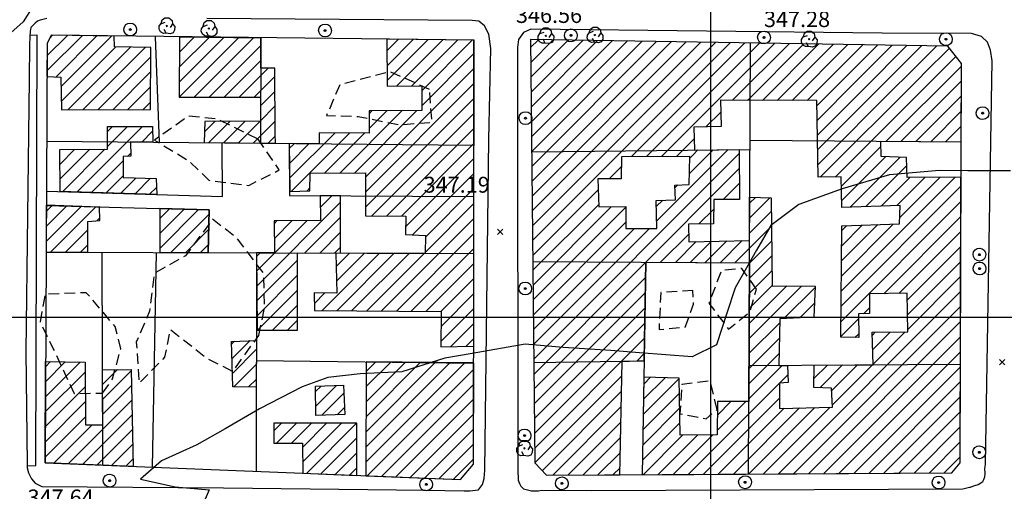
# Model space of a CAD drawing. Extents: x 733193 to 739553, y 5763255 to 5771990.
# Drawn here: x 736315 to 736548, y 5767692 to 5767803 of the extents above; entities that cross this region are included whole.
import ezdxf

# ---------------------------------------------------------------- set-up
doc = ezdxf.new("R2010")
doc.units = 0
doc.header["$LTSCALE"] = 2.5
doc.header["$MEASUREMENT"] = 0
doc.linetypes.add('T01', pattern=[10000, 10000])
doc.linetypes.add('T20', pattern=[1.5, 1, -0.5])
for name, color, linetype in [('ACHURADO_CONSTRUCCION', 251, 'CONTINUOUS'), ('ARBOLES', 71, 'CONTINUOUS'), ('CERCOS', 9, 'CONTINUOUS'), ('CONSTRUCCION', 243, 'CONTINUOUS'), ('COTAS_DE_ELEVACION', 7, 'CONTINUOUS'), ('CURVA_DE_NIVEL_SECUND', 53, 'CONTINUOUS'), ('MALLA_UTM_Y_COORD', 21, 'CONTINUOUS'), ('POSTES', 40, 'CONTINUOUS'), ('RED_VIAL_PAVIMENTADA', 1, 'CONTINUOUS'), ('VEGETACION', 122, 'CONTINUOUS'), ('VEREDA', 42, 'CONTINUOUS')]:
    doc.layers.add(name, color=color, linetype=linetype)

# ---------------------------------------------------------------- blocks, each defined once
blk = doc.blocks.new('COD028', base_point=(733316.9, 5768141.97))
at = {"layer": 'POSTES'}
for points in [[(733316.9384, 5768140.4517), (733316.3354, 5768140.5561), (733315.8434, 5768140.8849), (733315.4813, 5768141.4981), (733315.3808, 5768142.0441), (733315.529, 5768142.6177), (733315.8785, 5768143.1271), (733316.3771, 5768143.3857), (733316.9654, 5768143.482), (733317.5255, 5768143.3716), (733317.9941, 5768143.0653), (733318.2995, 5768142.5121), (733318.3922, 5768141.9814), (733318.2902, 5768141.3601), (733318.0154, 5768140.9044), (733317.5357, 5768140.5819)], [(733316.9219, 5768142.1638), (733316.9927, 5768142.1506), (733317.0512, 5768142.1221), (733317.0776, 5768142.0717), (733317.1046, 5768142.0009), (733317.1184, 5768141.9451), (733317.11, 5768141.886), (733317.0815, 5768141.8287), (733317.0473, 5768141.7918), (733316.9798, 5768141.7819), (733316.9048, 5768141.7591), (733316.8241, 5768141.7822), (733316.753, 5768141.8053), (733316.7221, 5768141.8326), (733316.7107, 5768141.886), (733316.7095, 5768141.937), (733316.7191, 5768142.0447), (733316.7551, 5768142.1098), (733316.792, 5768142.1365), (733316.8319, 5768142.1506), (733316.8694, 5768142.1596)]]:
    blk.add_lwpolyline(points, close=True, dxfattribs=at)
blk = doc.blocks.new('COD120', base_point=(733181.8, 5767885.8))
at = {"layer": 'ARBOLES'}
for p, q in [((733181.639875, 5767885.6455), (733181.955625, 5767885.930875)), ((733181.65, 5767885.949625), (733181.934625, 5767885.64025))]:
    blk.add_line(p, q, dxfattribs=at)
for points in [[(733181.672125, 5767884.0675), (733180.973875, 5767884.034125), (733180.3135, 5767884.375), (733179.96925, 5767885.062375), (733180.018, 5767885.72575), (733180.417375, 5767886.320125), (733181.414875, 5767886.667)], [(733180.436125, 5767886.337), (733180.70275, 5767887.204), (733181.329375, 5767887.674625), (733182.299125, 5767887.667125), (733183.01875, 5767887.105375), (733183.149625, 5767886.300625), (733182.5545, 5767885.4025)], [(733183.149625, 5767886.300625), (733183.6735, 5767885.672125), (733183.63375, 5767884.77475), (733183.284625, 5767884.198375), (733182.55825, 5767883.945625), (733181.672125, 5767884.0675), (733181.1835, 5767884.9705)]]:
    blk.add_lwpolyline(points, dxfattribs=at)
blk.add_lwpolyline([(733181.846875, 5767885.721625), (733181.70925, 5767885.715625), (733181.702875, 5767885.884375), (733181.840875, 5767885.889625)], close=True, dxfattribs=at)
blk = doc.blocks.new('COD010', base_point=(733346.87, 5768119.91))
at = {"layer": 'COTAS_DE_ELEVACION'}
for p, q in [((733346.245, 5768119.285), (733347.495, 5768120.535)), ((733346.245, 5768120.535), (733347.495, 5768119.285))]:
    blk.add_line(p, q, dxfattribs=at)

msp = doc.modelspace()

# ---------------------------------------------------------------- linework, layer by layer
at = {"layer": 'ACHURADO_CONSTRUCCION', "linetype": 'T01'}
for points in [[(736321.52, 5767790.96), (736329.83, 5767799.28)], [(736321.54, 5767794.52), (736326.35, 5767799.33)], [(736322.2, 5767798.72), (736322.86, 5767799.38)], [(736323.62, 5767789.53), (736333.32, 5767799.24)], [(736324.84, 5767787.22), (736336.81, 5767799.19)], [(736352.79, 5767788.31), (736363.31, 5767798.83)], [(736352.8, 5767791.86), (736359.82, 5767798.88)], [(736352.8, 5767784.79), (736366.79, 5767798.78)], [(736352.82, 5767795.42), (736356.33, 5767798.92)], [(736356.34, 5767784.79), (736370.28, 5767798.73)], [(736401.82, 5767795.7), (736404.53, 5767798.41)], [(736401.86, 5767792.2), (736408.03, 5767798.37)], [(736401.9, 5767788.7), (736411.52, 5767798.33)], [(736404.12, 5767787.39), (736415.02, 5767798.29)], [(736407.67, 5767787.41), (736418.51, 5767798.25)], [(736410.06, 5767786.25), (736422.01, 5767798.2)], [(736435.79, 5767796.46), (736437.66, 5767798.33)], [(736435.83, 5767792.96), (736441.14, 5767798.27)], [(736435.86, 5767789.46), (736444.62, 5767798.22)], [(736435.9, 5767785.96), (736448.1, 5767798.16)], [(736435.93, 5767782.46), (736451.58, 5767798.11)], [(736435.97, 5767778.96), (736455.06, 5767798.05)], [(736436, 5767775.46), (736458.55, 5767798)], [(736436.04, 5767771.96), (736462.03, 5767797.94)], [(736436.08, 5767768.46), (736465.51, 5767797.89)], [(736436.11, 5767764.96), (736468.99, 5767797.83)], [(736324.92, 5767783.76), (736337.78, 5767796.62)], [(736326.47, 5767781.78), (736341.26, 5767796.57)], [(736330.02, 5767781.79), (736344.75, 5767796.52)], [(736359.88, 5767784.8), (736372.05, 5767796.97)], [(736436.15, 5767761.46), (736472.47, 5767797.78)], [(736436.18, 5767757.96), (736475.95, 5767797.72)], [(736436.22, 5767754.46), (736479.43, 5767797.67)], [(736436.25, 5767750.96), (736482.91, 5767797.61)], [(736459.58, 5767770.75), (736486.39, 5767797.56)], [(736463.13, 5767770.77), (736489.87, 5767797.5)], [(736466.68, 5767770.78), (736493.35, 5767797.45)], [(736483.49, 5767784.05), (736496.83, 5767797.39)], [(736487.01, 5767784.03), (736500.31, 5767797.34)], [(736490.53, 5767784.02), (736503.79, 5767797.28)], [(736494.05, 5767784.01), (736507.27, 5767797.23)], [(736497.57, 5767783.99), (736510.75, 5767797.17)], [(736501.09, 5767783.98), (736514.23, 5767797.12)], [(736505.05, 5767784.4), (736517.71, 5767797.06)], [(736509.8, 5767785.61), (736521.19, 5767797.01)], [(736514.55, 5767786.83), (736524.67, 5767796.95)], [(736519.31, 5767788.05), (736528.15, 5767796.9)], [(736524.06, 5767789.27), (736531.64, 5767796.84)], [(736528.81, 5767790.49), (736534.7, 5767796.37)], [(736333.57, 5767781.81), (736346.03, 5767794.27)], [(736363.42, 5767784.8), (736372.04, 5767793.42)], [(736410.07, 5767782.74), (736422.4, 5767795.06)], [(736533.57, 5767791.7), (736536.24, 5767794.38)], [(736366.96, 5767784.8), (736373.79, 5767791.64)], [(736396.76, 5767765.88), (736422.39, 5767791.52)], [(736507.81, 5767765.95), (736533.05, 5767791.19)], [(736519.77, 5767774.37), (736537.53, 5767792.13)], [(736533.05, 5767791.19), (736533.57, 5767791.7)], [(736337.12, 5767781.82), (736346.02, 5767790.72)], [(736370.5, 5767784.81), (736375.36, 5767789.67)], [(736504.21, 5767765.88), (736527.69, 5767789.36)], [(736522.32, 5767787.52), (736524.06, 5767789.27)], [(736523.27, 5767774.34), (736537.52, 5767788.58)], [(736527.69, 5767789.36), (736528.81, 5767790.49)], [(736340.67, 5767781.84), (736346.01, 5767787.18)], [(736396.77, 5767762.36), (736422.39, 5767787.98)], [(736503.63, 5767768.84), (736522.32, 5767787.52)], [(736511.58, 5767783.86), (736514.55, 5767786.83)], [(736516.95, 5767785.69), (736519.31, 5767788.05)], [(736371.99, 5767782.77), (736375.37, 5767786.15)], [(736396.79, 5767758.85), (736422.39, 5767784.44)], [(736503.4, 5767782.75), (736505.05, 5767784.4)], [(736503.52, 5767775.79), (736511.58, 5767783.86)], [(736503.57, 5767772.32), (736516.95, 5767785.69)], [(736506.21, 5767782.02), (736509.8, 5767785.61)], [(736526.78, 5767774.31), (736537.51, 5767785.04)], [(736344.22, 5767781.85), (736346, 5767783.63)], [(736371.98, 5767779.22), (736375.39, 5767782.63)], [(736390.69, 5767766.89), (736405.39, 5767781.58)], [(736394.24, 5767766.91), (736408.94, 5767781.6)], [(736397.61, 5767780.88), (736398.27, 5767781.54)], [(736397.63, 5767777.37), (736401.83, 5767781.56)], [(736503.46, 5767779.27), (736506.21, 5767782.02)], [(736398.24, 5767756.76), (736422.39, 5767780.91)], [(736477.19, 5767777.76), (736480.71, 5767781.28)], [(736530.28, 5767774.27), (736537.49, 5767781.49)], [(736328.61, 5767762.38), (736344.09, 5767777.87)], [(736335.81, 5767773.12), (736340.54, 5767777.85)], [(736335.84, 5767776.69), (736336.99, 5767777.84)], [(736358.77, 5767776.62), (736361.24, 5767779.08)], [(736359.74, 5767774.05), (736364.79, 5767779.1)], [(736363.24, 5767774.02), (736368.35, 5767779.12)], [(736366.74, 5767773.98), (736371.9, 5767779.14)], [(736370.25, 5767773.95), (736375.41, 5767779.11)], [(736401.74, 5767756.73), (736422.38, 5767777.37)], [(736533.78, 5767774.24), (736537.48, 5767777.94)], [(736343.95, 5767774.19), (736346.49, 5767776.73)], [(736373.75, 5767773.92), (736375.44, 5767775.61)], [(736378.86, 5767765.66), (736389.51, 5767776.32)], [(736379.3, 5767762.57), (736393.03, 5767776.3)], [(736387.13, 5767766.87), (736396.54, 5767776.28)], [(736470.23, 5767770.8), (736474.41, 5767774.97)], [(736324.63, 5767769.01), (736328.07, 5767772.45)], [(736324.64, 5767765.49), (736331.65, 5767772.49)], [(736325.17, 5767762.48), (736335.22, 5767772.53)], [(736378.78, 5767772.66), (736379.97, 5767773.85)], [(736378.82, 5767769.16), (736383.48, 5767773.82)], [(736405.25, 5767756.7), (736422.38, 5767773.83)], [(736465.54, 5767755.5), (736482.44, 5767772.4)], [(736473.28, 5767766.77), (736478.87, 5767772.36)], [(736474, 5767771.02), (736475.29, 5767772.32)], [(736509.18, 5767763.78), (736518.54, 5767773.15)], [(736340.57, 5767770.81), (736341.35, 5767771.59)], [(736406.25, 5767754.17), (736422.38, 5767770.29)], [(736436.54, 5767722.96), (736485.03, 5767771.46)], [(736473.36, 5767770.39), (736474, 5767771.02)], [(736509.23, 5767760.3), (736519.69, 5767770.76)], [(736511.3, 5767758.83), (736523.1, 5767770.63)], [(736332.04, 5767762.28), (736339.51, 5767769.75)], [(736436.58, 5767719.46), (736485.05, 5767767.94)], [(736454.33, 5767765.5), (736457.22, 5767768.39)], [(736514.95, 5767758.95), (736524.66, 5767768.66)], [(736335.47, 5767762.17), (736339.53, 5767766.23)], [(736338.9, 5767762.07), (736342.59, 5767765.76)], [(736342.33, 5767761.97), (736346.02, 5767765.65)], [(736407.91, 5767752.29), (736422.37, 5767766.75)], [(736509.17, 5767739.02), (736536.05, 5767765.9)], [(736518.61, 5767759.07), (736525.39, 5767765.85)], [(736522.27, 5767759.19), (736528.95, 5767765.87)], [(736522.99, 5767756.38), (736532.5, 5767765.89)], [(736345.76, 5767761.86), (736347.41, 5767763.51)], [(736382.9, 5767762.64), (736383.63, 5767763.36)], [(736410.95, 5767751.79), (736422.37, 5767763.21)], [(736469.87, 5767763.37), (736470.58, 5767764.08)], [(736481.28, 5767760.63), (736485.07, 5767764.42)], [(736509.14, 5767735.46), (736537.43, 5767763.75)], [(736386.08, 5767758.74), (736388.84, 5767761.5)], [(736436.29, 5767747.46), (736451.73, 5767762.9)], [(736487.5, 5767759.78), (736488.87, 5767761.15)], [(736487.5, 5767756.24), (736492.29, 5767761.03)], [(736321.32, 5767750.71), (736329.62, 5767759.01)], [(736321.34, 5767754.26), (736326.2, 5767759.12)], [(736321.36, 5767757.82), (736322.77, 5767759.23)], [(736322.33, 5767748.18), (736333.05, 5767758.9)], [(736348.22, 5767752.65), (736353.92, 5767758.35)], [(736348.23, 5767756.19), (736350.47, 5767758.44)], [(736371.09, 5767740.22), (736390.85, 5767759.98)], [(736410.86, 5767748.16), (736422.37, 5767759.68)], [(736436.33, 5767743.96), (736451.86, 5767759.49)], [(736436.36, 5767740.46), (736454.83, 5767758.93)], [(736436.4, 5767736.96), (736458.29, 5767758.85)], [(736465.46, 5767758.95), (736466.98, 5767760.47)], [(736475.52, 5767754.87), (736479.04, 5767758.39)], [(736509.11, 5767731.89), (736537.42, 5767760.2)], [(736333.28, 5767755.6), (736334.01, 5767756.33)], [(736348.22, 5767749.12), (736357.36, 5767758.26)], [(736350.78, 5767748.14), (736359.81, 5767757.17)], [(736382.43, 5767748.02), (736390.87, 5767756.46)], [(736400.59, 5767734.36), (736422.37, 5767756.14)], [(736487.49, 5767752.7), (736492.66, 5767757.86)], [(736519.18, 5767738.42), (736537.41, 5767756.66)], [(736371.06, 5767743.72), (736383.02, 5767755.69)], [(736375.2, 5767754.93), (736375.87, 5767755.61)], [(736375.25, 5767751.45), (736379.45, 5767755.65)], [(736436.43, 5767733.46), (736458.28, 5767755.3)], [(736436.47, 5767729.96), (736460.29, 5767753.78)], [(736436.5, 5767726.46), (736463.84, 5767753.8)], [(736484.04, 5767745.71), (736492.68, 5767754.36)], [(736509.2, 5767742.59), (736521.44, 5767754.83)], [(736509.23, 5767746.15), (736517.79, 5767754.71)], [(736509.26, 5767749.72), (736514.13, 5767754.59)], [(736509.29, 5767753.29), (736510.47, 5767754.47)], [(736325.88, 5767748.19), (736331.18, 5767753.49)], [(736354.31, 5767748.13), (736359.72, 5767753.55)], [(736385.96, 5767748.01), (736390.88, 5767752.94)], [(736404.09, 5767734.33), (736422.36, 5767752.6)], [(736466.47, 5767745.82), (736473.12, 5767752.47)], [(736522.79, 5767738.5), (736537.4, 5767753.11)], [(736329.43, 5767748.2), (736331.19, 5767749.97)], [(736357.83, 5767748.12), (736359.63, 5767749.92)], [(736389.48, 5767748), (736390.9, 5767749.42)], [(736407.6, 5767734.3), (736422.36, 5767749.06)], [(736469.98, 5767745.8), (736474.88, 5767750.7)], [(736473.5, 5767745.78), (736478.5, 5767750.78)], [(736477.01, 5767745.75), (736482.12, 5767750.86)], [(736480.52, 5767745.73), (736485.73, 5767750.94)], [(736487.46, 5767745.6), (736492.71, 5767750.85)], [(736524.74, 5767736.92), (736537.39, 5767749.56)], [(736371.03, 5767747.23), (736371.87, 5767748.07)], [(736386.56, 5767734.47), (736400.05, 5767747.97)], [(736389.85, 5767744.84), (736393.01, 5767747.99)], [(736389.94, 5767741.39), (736396.53, 5767747.98)], [(736390.07, 5767734.45), (736403.58, 5767747.96)], [(736393.57, 5767734.42), (736407.1, 5767747.94)], [(736397.08, 5767734.39), (736410.62, 5767747.93)], [(736487.44, 5767742.04), (736492.74, 5767747.34)], [(736371.12, 5767736.71), (736380.7, 5767746.29)], [(736411.1, 5767734.27), (736422.36, 5767745.52)], [(736524.8, 5767733.44), (736537.38, 5767746.01)], [(736371.15, 5767733.21), (736380.71, 5767742.76)], [(736436.61, 5767715.96), (736462.96, 5767742.31)], [(736487.43, 5767738.49), (736492.77, 5767743.84)], [(736524.87, 5767729.97), (736537.36, 5767742.47)], [(736414.61, 5767734.24), (736422.35, 5767741.98)], [(736487.38, 5767727.84), (736499.76, 5767740.21)], [(736487.39, 5767731.39), (736496.27, 5767740.26)], [(736487.41, 5767734.94), (736492.8, 5767740.33)], [(736495.63, 5767732.56), (736503, 5767739.92)], [(736371.29, 5767729.81), (736380.71, 5767739.24)], [(736384.69, 5767736.14), (736387.12, 5767738.57)], [(736414.62, 5767730.72), (736422.35, 5767738.44)], [(736436.65, 5767712.46), (736462.89, 5767738.71)], [(736494.34, 5767695.91), (736537.35, 5767738.92)], [(736374.82, 5767729.8), (736380.72, 5767735.71)], [(736436.68, 5767708.96), (736462.83, 5767735.11)], [(736497.9, 5767695.93), (736537.34, 5767735.37)], [(736499.34, 5767732.73), (736502.82, 5767736.21)], [(736514.44, 5767733.68), (736515.84, 5767735.09)], [(736414.58, 5767727.14), (736422.35, 5767734.91)], [(736378.35, 5767729.79), (736380.73, 5767732.18)], [(736416.92, 5767725.94), (736422.34, 5767731.37)], [(736436.72, 5767705.46), (736462.76, 5767731.5)], [(736487.36, 5767724.29), (736494.63, 5767731.56)], [(736501.45, 5767695.95), (736537.33, 5767731.83)], [(736509.08, 5767728.33), (736513.26, 5767732.51)], [(736505.01, 5767695.97), (736537.32, 5767728.28)], [(736512.37, 5767728.08), (736513.28, 5767728.99)], [(736516.5, 5767728.67), (736517.17, 5767729.34)], [(736516.59, 5767725.23), (736520.73, 5767729.37)], [(736516.68, 5767721.78), (736524.28, 5767729.39)], [(736365.15, 5767726.53), (736365.82, 5767727.2)], [(736365.23, 5767723.08), (736369.5, 5767727.35)], [(736420.53, 5767726.02), (736422.34, 5767727.83)], [(736436.75, 5767701.96), (736462.69, 5767727.9)], [(736487.35, 5767720.73), (736494.56, 5767727.95)], [(736365.32, 5767719.63), (736370.98, 5767725.29)], [(736460.93, 5767722.6), (736462.62, 5767724.29)], [(736487.33, 5767717.18), (736494.49, 5767724.35)], [(736508.57, 5767695.99), (736537.31, 5767724.73)], [(736321.15, 5767714.08), (736329.35, 5767722.29)], [(736321.17, 5767717.64), (736325.87, 5767722.34)], [(736321.18, 5767721.19), (736322.39, 5767722.39)], [(736365.67, 5767716.45), (736370.96, 5767721.73)], [(736396.9, 5767698.76), (736420.29, 5767722.15)], [(736396.91, 5767702.3), (736416.78, 5767722.17)], [(736396.92, 5767705.85), (736413.27, 5767722.2)], [(736396.93, 5767709.39), (736409.77, 5767722.23)], [(736396.94, 5767712.94), (736406.26, 5767722.26)], [(736396.95, 5767716.49), (736402.75, 5767722.28)], [(736396.96, 5767720.03), (736399.24, 5767722.31)], [(736487.31, 5767713.63), (736495.19, 5767721.51)], [(736502.7, 5767718.41), (736505.88, 5767721.59)], [(736504.06, 5767716.24), (736509.44, 5767721.62)], [(736506.89, 5767715.53), (736513, 5767721.64)], [(736507.04, 5767712.14), (736516.57, 5767721.67)], [(736512.12, 5767696.01), (736537.29, 5767721.18)], [(736321.14, 5767710.53), (736330.54, 5767719.94)], [(736334.66, 5767716.99), (736338.2, 5767720.52)], [(736334.68, 5767713.47), (736341.43, 5767720.22)], [(736397.14, 5767695.46), (736422.33, 5767720.65)], [(736436.81, 5767698.49), (736457.34, 5767719.01)], [(736473, 5767695.78), (736496.53, 5767719.31)], [(736321.12, 5767706.98), (736330.56, 5767716.42)], [(736334.69, 5767709.95), (736341.49, 5767716.75)], [(736369.17, 5767716.41), (736370.93, 5767718.17)], [(736385, 5767715.36), (736386.27, 5767716.64)], [(736385.02, 5767711.85), (736389.94, 5767716.77)], [(736400.54, 5767695.32), (736422.33, 5767717.11)], [(736462.38, 5767709.91), (736470.9, 5767718.43)], [(736462.44, 5767713.5), (736467.54, 5767718.6)], [(736462.49, 5767717.1), (736464.1, 5767718.7)], [(736515.68, 5767696.03), (736537.28, 5767717.64)], [(736386.46, 5767709.76), (736391.68, 5767714.97)], [(736438.53, 5767696.66), (736457.27, 5767715.41)], [(736462.32, 5767706.32), (736470.96, 5767714.95)], [(736519.24, 5767696.06), (736537.27, 5767714.09)], [(736321.1, 5767703.43), (736330.58, 5767712.91)], [(736326.56, 5767698.28), (736341.56, 5767713.28)], [(736403.94, 5767695.19), (736422.32, 5767713.57)], [(736441, 5767695.6), (736457.2, 5767711.8)], [(736476.56, 5767695.8), (736494.57, 5767713.81)], [(736479.86, 5767706.18), (736486.65, 5767712.97)], [(736479.89, 5767709.74), (736483.11, 5767712.96)], [(736329.96, 5767698.15), (736341.63, 5767709.81)], [(736390.09, 5767709.85), (736391.83, 5767711.58)], [(736407.33, 5767695.05), (736422.32, 5767710.03)], [(736462.26, 5767702.72), (736471.01, 5767711.47)], [(736480.11, 5767695.83), (736495.67, 5767711.38)], [(736483.67, 5767695.85), (736499.3, 5767711.48)], [(736487.23, 5767695.87), (736502.94, 5767711.58)], [(736490.78, 5767695.89), (736506.57, 5767711.68)], [(736522.79, 5767696.08), (736537.26, 5767710.54)], [(736321.09, 5767699.88), (736330.6, 5767709.39)], [(736323.16, 5767698.42), (736332.23, 5767707.49)], [(736375.15, 5767706.04), (736376.97, 5767707.86)], [(736375.78, 5767703.13), (736380.5, 5767707.85)], [(736379.33, 5767703.15), (736384.03, 5767707.85)], [(736381.88, 5767702.16), (736387.56, 5767707.85)], [(736381.93, 5767698.68), (736391.09, 5767707.84)], [(736382.82, 5767696.04), (736394.63, 5767707.84)], [(736444.55, 5767695.62), (736457.13, 5767708.19)], [(736462.2, 5767699.13), (736471.06, 5767707.99)], [(736333.36, 5767698.01), (736341.69, 5767706.34)], [(736410.73, 5767694.91), (736422.32, 5767706.5)], [(736462.33, 5767695.72), (736471.69, 5767705.08)], [(736465.89, 5767695.74), (736475.25, 5767705.1)], [(736469.45, 5767695.76), (736478.8, 5767705.12)], [(736526.35, 5767696.1), (736537.25, 5767707)], [(736336.76, 5767697.87), (736341.76, 5767702.87)], [(736386.22, 5767695.9), (736394.72, 5767704.4)], [(736414.13, 5767694.78), (736422.31, 5767702.96)], [(736448.11, 5767695.64), (736457.06, 5767704.59)], [(736529.91, 5767696.12), (736537.24, 5767703.45)], [(736389.62, 5767695.76), (736394.72, 5767700.86)], [(736451.66, 5767695.66), (736456.98, 5767700.98)], [(736340.16, 5767697.74), (736341.83, 5767699.4)], [(736417.53, 5767694.64), (736422.31, 5767699.42)], [(736533.46, 5767696.14), (736537.22, 5767699.9)], [(736393.02, 5767695.63), (736394.72, 5767697.33)], [(736455.22, 5767695.68), (736456.91, 5767697.37)]]:
    msp.add_lwpolyline(points, dxfattribs=at)
at = {"layer": 'CERCOS'}
for points in [[(736321.08, 5767698.5, 348.7), (736419.23, 5767694.57, 350.02), (736422.31, 5767698.17, 350.02), (736422.41, 5767798.2, 350.02), (736322.54, 5767799.38, 348.48), (736321.55, 5767797.45, 348.48)], [(736537.53, 5767792.72, 351.07), (736534.37, 5767796.8, 351.07), (736435.77, 5767798.36, 351.07), (736436.79, 5767698.51, 351.07), (736439.54, 5767695.59, 351.07), (736535.24, 5767696.15, 351.07), (736537.22, 5767698.53, 351.07)]]:
    msp.add_polyline3d(points, close=True, dxfattribs=at)
for points in [[(736348.15, 5767774.17, 348.04), (736347.16, 5767799.05, 348.04)], [(736372.06, 5767798.71, 348.32), (736371.96, 5767773.94, 348.45)], [(736487.23, 5767695.84, 351.2), (736487.71, 5767797.59, 351.11)], [(736487.6, 5767774.66, 349.77), (736537.47, 5767774.21, 350.17)], [(736321.43, 5767762.6, 347.48), (736362.96, 5767761.34, 348.08), (736362.91, 5767774.02, 348.09)], [(736321.44, 5767774.41, 348.34), (736422.36, 5767773.45, 349.7)], [(736378.78, 5767773.87, 348.21), (736378.83, 5767761.56, 348.21), (736422.34, 5767761.31, 348.27)], [(736436.11, 5767771.89, 351.01), (736487.6, 5767772.46, 349.72)], [(736321.41, 5767759.2, 348.47), (736359.84, 5767758.19, 348.52), (736359.59, 5767748.11, 348.52)], [(736321.32, 5767748.18, 348.48), (736422.32, 5767747.89, 349.21)], [(736334.74, 5767697.95, 348.89), (736334.54, 5767748.2, 348.51)], [(736347.35, 5767748.15, 348.64), (736346.39, 5767697.48, 348.87)], [(736371.03, 5767748.07, 348.53), (736370.93, 5767696.43, 349.11)], [(736436.34, 5767745.98, 351.11), (736487.46, 5767745.69, 350.83)], [(736463.03, 5767745.84, 351.18), (736462.16, 5767695.72, 351.18)], [(736370.98, 5767722.67, 349.12), (736422.34, 5767722.06, 349.16)], [(736436.56, 5767722.15, 351.01), (736462.64, 5767722.6, 351.01)], [(736487.35, 5767721.45, 350.44), (736537.34, 5767721.83, 350.92)]]:
    msp.add_polyline3d(points, dxfattribs=at)
at = {"layer": 'CONSTRUCCION', "linetype": 'T01'}
for points in [[(736346.04, 5767796.5, 348.73), (736337.5, 5767796.62, 348.73), (736337.42, 5767799.18, 348.73), (736322.54, 5767799.38, 348.48), (736321.55, 5767797.45, 348.48), (736321.51, 5767789.63, 348.52), (736324.79, 5767789.48, 348.12), (736324.97, 5767781.77, 348.1), (736346, 5767781.86, 348.33), (736346.04, 5767796.5, 348.73)], [(736372.06, 5767798.71, 348.33), (736352.84, 5767798.97, 348.32), (736352.77, 5767784.79, 348.23), (736372, 5767784.81, 348.32), (736371.98, 5767779.14, 348.32), (736358.86, 5767779.07, 347.98), (736358.68, 5767774.06, 347.98), (736375.5, 5767773.9, 347.99), (736375.42, 5767776.16, 347.99), (736375.35, 5767791.64, 347.99), (736372.03, 5767791.63, 348), (736372.06, 5767798.71, 348.33)], [(736422.4, 5767798.2, 350.41), (736401.79, 5767798.44, 350.41), (736401.91, 5767787.38, 350.14), (736410.05, 5767787.42, 350.14), (736410.08, 5767781.61, 350.14), (736397.61, 5767781.54, 350), (736397.64, 5767776.27, 349.46), (736385.82, 5767776.34, 349.11), (736385.85, 5767773.8, 349.11), (736378.77, 5767773.86, 349.11), (736378.89, 5767762.56, 349.11), (736383.62, 5767762.65, 349.11), (736383.67, 5767766.85, 349.11), (736383.74, 5767766.85, 349.11), (736396.75, 5767766.92, 349.29), (736396.8, 5767756.77, 349.42), (736406.28, 5767756.69, 350.38), (736406.23, 5767752.35, 350.56), (736410.96, 5767752.18, 350.56), (736410.96, 5767752.11, 350.56), (736410.85, 5767747.93, 350.56), (736390.91, 5767748, 349.38), (736390.84, 5767761.49, 349.38), (736386.03, 5767761.52, 349.38), (736386.13, 5767755.72, 349.38), (736375.19, 5767755.6, 349.38), (736375.3, 5767748.05, 349.38), (736371.02, 5767748.07, 349.38), (736371.18, 5767729.81, 349.29), (736380.73, 5767729.79, 349.36), (736380.7, 5767748.03, 349.36), (736389.77, 5767748, 349.67), (736390.02, 5767738.52, 349.52), (736384.68, 5767738.62, 349.27), (736384.7, 5767734.49, 349.13), (736414.66, 5767734.24, 349.54), (736414.57, 5767725.89, 349.71), (736422.34, 5767726.06, 350.09), (736422.4, 5767798.2, 350.41)], [(736537.53, 5767792.72, 354.35), (736534.37, 5767796.8, 354.35), (736435.77, 5767798.36, 354.06), (736436.79, 5767698.51, 352.05), (736439.54, 5767695.59, 352.05), (736456.88, 5767695.69, 351.93), (736457.41, 5767722.45, 351.76), (736462.59, 5767722.67, 351.76), (736463.03, 5767745.84, 351.52), (736487.46, 5767745.69, 351.01), (736487.31, 5767712.97, 350.46), (736479.91, 5767712.95, 350.52), (736479.85, 5767705.12, 352.04), (736471.11, 5767705.08, 352.04), (736470.9, 5767718.51, 349.9), (736462.52, 5767718.74, 350.66), (736462.15, 5767695.72, 352.07), (736535.24, 5767696.15, 352.43), (736537.22, 5767698.53, 352.43), (736537.44, 5767765.91, 352), (736524.76, 5767765.85, 351.57), (736524.6, 5767770.58, 351.23), (736518.61, 5767770.8, 351.23), (736518.51, 5767774.38, 351.43), (736537.47, 5767774.21, 351.43), (736537.53, 5767792.72, 354.35)], [(736503.38, 5767783.97, 350.22), (736480.64, 5767784.06, 350.22), (736480.8, 5767777.85, 350.22), (736474.33, 5767777.68, 350.22), (736474.49, 5767772.31, 350.22), (736485.03, 5767772.43, 350.64), (736485.09, 5767760.65, 350.64), (736479.09, 5767760.62, 350.64), (736478.97, 5767754.92, 350.4), (736473.11, 5767754.84, 350.4), (736473.13, 5767750.66, 350.3), (736487.49, 5767750.98, 350.19), (736487.5, 5767761.19, 350.19), (736487.54, 5767761.19, 350.19), (736492.63, 5767761.02, 350.19), (736492.8, 5767740.31, 350.51), (736503.01, 5767740.17, 350.78), (736502.66, 5767732.89, 350.54), (736494.65, 5767732.51, 350.26), (736494.44, 5767721.5, 350.45), (736496.44, 5767721.52, 350.45), (736496.6, 5767717.5, 350.84), (736494.59, 5767717.35, 350.84), (736494.55, 5767711.35, 350.84), (736507.06, 5767711.69, 350.84), (736506.86, 5767716.15, 350.84), (736502.68, 5767716.28, 350.84), (736502.74, 5767721.57, 350.84), (736516.68, 5767721.67, 350.84), (736516.48, 5767729.34, 350.84), (736524.88, 5767729.39, 350.84), (736524.71, 5767738.54, 350.84), (736515.83, 5767738.35, 350.84), (736515.85, 5767733.75, 350.84), (736513.26, 5767733.63, 350.84), (736513.28, 5767728.06, 350.84), (736509.08, 5767728.17, 350.84), (736509.3, 5767754.43, 350.84), (736522.95, 5767754.88, 350.84), (736523.06, 5767759.22, 350.84), (736509.26, 5767758.76, 350.84), (736509.14, 5767765.97, 350.46), (736503.68, 5767765.87, 349.98), (736503.38, 5767783.97, 350.22)], [(736347.48, 5767761.81, 349.23), (736324.66, 5767762.5, 348.46), (736324.61, 5767772.41, 348.43), (736335.8, 5767772.54, 348.43), (736335.85, 5767777.83, 348.43), (736346.46, 5767777.88, 348.43), (736346.55, 5767774.17, 348.43), (736341.29, 5767774.22, 348.43), (736341.37, 5767770.84, 348.43), (736339.5, 5767770.77, 348.43), (736339.53, 5767765.85, 348.43), (736347.32, 5767765.61, 348.71), (736347.48, 5767761.81, 349.23)], [(736473.37, 5767770.81, 350.19), (736457.24, 5767770.74, 350.19), (736457.19, 5767765.52, 350.19), (736451.64, 5767765.49, 350.19), (736451.88, 5767758.88, 350.05), (736458.29, 5767758.98, 349.5), (736458.27, 5767753.77, 349.5), (736465.58, 5767753.81, 349.5), (736465.42, 5767760.41, 349.5), (736470.01, 5767760.58, 349.5), (736469.84, 5767764.05, 349.5), (736473.22, 5767764.17, 349.5), (736473.37, 5767770.81, 350.19)], [(736333.95, 5767758.87, 348.73), (736321.37, 5767759.27, 348.73), (736321.31, 5767748.18, 348.73), (736331.2, 5767748.21, 348.74), (736331.17, 5767755.44, 348.74), (736334.03, 5767755.65, 348.74), (736333.95, 5767758.99, 348.73), (736333.95, 5767758.87, 348.73)], [(736359.84, 5767758.19, 348.52), (736348.23, 5767758.5, 349.23), (736348.22, 5767748.15, 349.23), (736359.59, 5767748.11, 349.23), (736359.84, 5767758.19, 348.52)], [(736370.92, 5767716.39, 348.89), (736365.4, 5767716.45, 348.89), (736365.13, 5767727.17, 348.89), (736371, 5767727.41, 348.9), (736370.92, 5767716.39, 348.89)], [(736341.86, 5767697.67, 350.01), (736321.08, 5767698.5, 350.01), (736321.19, 5767722.41, 349.81), (736330.53, 5767722.27, 349.81), (736330.61, 5767707.51, 349.81), (736334.7, 5767707.46, 349.81), (736334.65, 5767720.47, 349.52), (736341.42, 5767720.57, 349.52), (736341.86, 5767697.67, 350.01)], [(736422.33, 5767722.13, 351.41), (736396.97, 5767722.33, 351.41), (736396.89, 5767695.47, 351.41), (736419.23, 5767694.57, 351.41), (736422.31, 5767698.17, 351.41), (736422.33, 5767722.13, 351.41)], [(736391.9, 5767709.89, 349.69), (736385.03, 5767709.72, 349.69), (736384.99, 5767716.59, 349.11), (736391.6, 5767716.83, 349.11), (736391.9, 5767709.89, 349.69)], [(736394.72, 5767707.84, 350.33), (736375.16, 5767707.86, 350.33), (736375.13, 5767703.13, 350.33), (736381.86, 5767703.16, 350.33), (736381.97, 5767696.07, 350.33), (736394.72, 5767695.56, 350.33), (736394.72, 5767707.84, 350.33)]]:
    msp.add_polyline3d(points, close=True, dxfattribs=at)
at = {"layer": 'CURVA_DE_NIVEL_SECUND'}
for points, elevation in [([(736318.19, 5767806.16), (736315.93, 5767802.57), (736313.03, 5767799.94)], 346), ([(736549.1, 5767767.43), (736539.03, 5767767.38), (736532.36, 5767767.48), (736520.55, 5767766.43), (736509.36, 5767763.16), (736499.11, 5767759.45), (736492.53, 5767754.54), (736489.16, 5767748.71), (736484.07, 5767739.8), (736482.1, 5767733.79), (736479.67, 5767726.36), (736473.95, 5767723.53), (736461.53, 5767724.47), (736454.72, 5767725.04), (736443.44, 5767725.72), (736434.5, 5767726.54), (736421.97, 5767724.28), (736415.51, 5767723.25), (736405.32, 5767719.99), (736395.52, 5767719.55), (736387.91, 5767718.64), (736381.79, 5767716.47), (736371.74, 5767711.22), (736363.63, 5767706.57), (736356.91, 5767702.74), (736348.59, 5767699.02), (736343.61, 5767694.66), (736351.82, 5767692.82), (736359.83, 5767692.12), (736357.33, 5767686.24)], 348)]:
    msp.add_lwpolyline(points, dxfattribs=dict(at, elevation=elevation))
at = {"layer": 'MALLA_UTM_Y_COORD'}
for points in [[(736478.31, 5768482.88), (736478.31, 5766732.88)], [(735228.31, 5767732.88), (737228.31, 5767732.88)]]:
    msp.add_lwpolyline(points, dxfattribs=at)
at = {"layer": 'RED_VIAL_PAVIMENTADA'}
msp.add_polyline3d([(736321.52, 5767803.32, 346.18), (736319.92, 5767802.91, 346.18), (736319.26, 5767802.71, 346.18), (736318.72, 5767802.24, 346.18), (736317.73, 5767801.23, 346.2), (736317.6, 5767800.29, 346.26), (736317.47, 5767799.03, 346.32), (736317.42, 5767797.16, 346.36), (736317.33, 5767788.95, 346.36), (736316.58, 5767724.8, 346.84), (736316.86, 5767698.1, 347.31), (736316.86, 5767697.36, 347.31), (736317.2, 5767696.16, 347.33), (736317.87, 5767694.76, 347.35), (736318.74, 5767693.76, 347.36), (736320.35, 5767692.97, 347.37), (736363.24, 5767692.59, 347.9), (736410.93, 5767692.1, 348.06), (736420.08, 5767691.88, 348.06), (736421.41, 5767691.88, 348.06), (736423.47, 5767692.19, 348.06), (736424.43, 5767693.43, 348.06), (736424.84, 5767694.8, 348.06), (736424.99, 5767696.71, 348.06), (736425.93, 5767774.88, 346.3), (736426.42, 5767796.24, 346.66), (736425.93, 5767799.64, 346.66), (736424.92, 5767801.64, 346.66), (736423.58, 5767802.71, 346.66), (736421.98, 5767802.9, 346.66), (736359.27, 5767803.31, 346.45)], dxfattribs=at)
msp.add_polyline3d([(736544.77, 5767793.38, 347.72), (736544.44, 5767795.85, 347.72), (736543.74, 5767797.72, 347.72), (736542.32, 5767799.11, 347.72), (736539.93, 5767799.77, 347.72), (736518.8, 5767799.89, 347.72), (736435.84, 5767800.82, 346.53), (736434.08, 5767800.04, 346.54), (736432.9, 5767798.38, 346.56), (736432.71, 5767796.52, 346.58), (736432.68, 5767794.85, 346.58), (736432.7, 5767790.17, 346.62), (736432.79, 5767696.89, 348.3), (736432.87, 5767694.42, 348.3), (736433.14, 5767693.68, 348.3), (736433.48, 5767693.01, 348.3), (736434.08, 5767692.42, 348.3), (736436.02, 5767691.89, 348.3), (736437.62, 5767691.9, 348.3), (736438.35, 5767692.04, 348.3), (736450.16, 5767692.03, 348.3), (736537.88, 5767692.38, 348.3), (736538.82, 5767692.6, 348.3), (736539.48, 5767692.8, 348.3), (736539.68, 5767692.8, 348.3), (736540.22, 5767693, 348.3), (736540.68, 5767693.14, 348.3), (736541.48, 5767693.41, 348.3), (736542.15, 5767693.81, 348.3), (736542.62, 5767694.15, 348.3), (736542.87, 5767694.55, 348.3), (736543.08, 5767695.22, 348.3), (736543.14, 5767696.02, 348.3), (736543.06, 5767697.22, 348.3), (736543.2, 5767698.09, 348.3)], close=True, dxfattribs=at)
at = {"layer": 'VEGETACION', "linetype": 'T20', "flags": 128}
for points in [[(736411.91, 5767786.6), (736402.6, 5767790.8), (736390.69, 5767787.7), (736387.59, 5767780.47), (736395.06, 5767780.24), (736404.62, 5767778.29), (736412.48, 5767778.86)], [(736371.41, 5767774.85), (736361.84, 5767779.61), (736354.97, 5767780.31), (736346.92, 5767774.67), (736355.03, 5767769.76), (736359.79, 5767765.18), (736369.2, 5767763.96), (736376.39, 5767767.6)], [(736371.58, 5767728.58), (736372.95, 5767735.26), (736372.71, 5767743.2), (736366.46, 5767751.52), (736360.63, 5767755.97), (736354.27, 5767747.39), (736346.89, 5767743.21), (736345.74, 5767734.26), (736342.64, 5767726.97), (736343.28, 5767717.29), (736349.4, 5767723.46), (736350.7, 5767729.95), (736359.27, 5767723.24), (736365.42, 5767720.07)], [(736489.14, 5767739.49), (736485.67, 5767744.37), (736480.85, 5767743.86), (736477.89, 5767736.17), (736482.52, 5767730.05), (736487.53, 5767734.07)], [(736334.69, 5767714.98), (736336.99, 5767718.31), (736338.98, 5767725.39), (736337.61, 5767730.72), (736330.83, 5767738.66), (736321.09, 5767738.28), (736319.93, 5767731.8), (736323.1, 5767725.27), (736327.96, 5767714.88)], [(736474.13, 5767739.15), (736466.52, 5767738.72), (736466.11, 5767729.97), (736472.3, 5767730.53), (736474.26, 5767735.93)], [(736479.82, 5767711.07), (736478.18, 5767717.88), (736471.52, 5767716.98), (736471.02, 5767710.1), (736477.23, 5767708.92)]]:
    msp.add_lwpolyline(points, close=True, dxfattribs=at)
at = {"layer": 'VEREDA'}
msp.add_polyline3d([(736316.86, 5767697.8, 347.58), (736318.88, 5767697.89, 347.58), (736319.24, 5767799.37, 346.36), (736317.51, 5767799.3, 346.36)], dxfattribs=at)

# ---------------------------------------------------------------- block references
at = {"layer": 'ARBOLES'}
for p in [(736349.85, 5767801.59, 348.71), (736359.8, 5767800.97, 348.71), (736439.36, 5767799.26, 350.68), (736450.99, 5767799.45, 350.68), (736501.57, 5767798.46, 350.18), (736434.33, 5767701.95, 349.95)]:
    msp.add_blockref('COD120', p, dxfattribs=at)
at = {"layer": 'COTAS_DE_ELEVACION'}
for p in [(736428.56, 5767753.02, 347.19), (736547.14, 5767722.28, 348.09)]:
    msp.add_blockref('COD010', p, dxfattribs=at)
at = {"layer": 'POSTES'}
for p in [(736341.19, 5767800.75, 346.77), (736387.22, 5767800.5, 346.77), (736445.32, 5767799.36, 346.7), (736490.92, 5767798.87, 347.41), (736533.88, 5767798.46, 347.89), (736542.56, 5767781.02, 347.97), (736434.56, 5767779.83, 347.49), (736541.8, 5767747.63, 348.15), (736541.82, 5767744.35, 348.15), (736434.5, 5767739.64, 347.74), (736434.33, 5767704.97, 348.23), (736541.76, 5767701.01, 348.47), (736336.34, 5767694.32, 347.96), (736411.1, 5767693.43, 348.33), (736443.15, 5767693.67, 348.68), (736486.44, 5767693.94, 348.67), (736532.16, 5767693.88, 348.91)]:
    msp.add_blockref('COD028', p, dxfattribs=at)

# ---------------------------------------------------------------- texts
at = {"layer": 'COTAS_DE_ELEVACION'}
for s, p in [('346.56', (736432.32, 5767802.29, 346.56)), ('347.28', (736490.9, 5767801.31, 347.28)), ('347.19', (736410.51, 5767762.25, 347.19)), ('347.64', (736316.96, 5767688.48, 347.64))]:
    msp.add_text(s, height=3.75, dxfattribs=at).set_placement(p)

doc.saveas('drawing.dxf')
